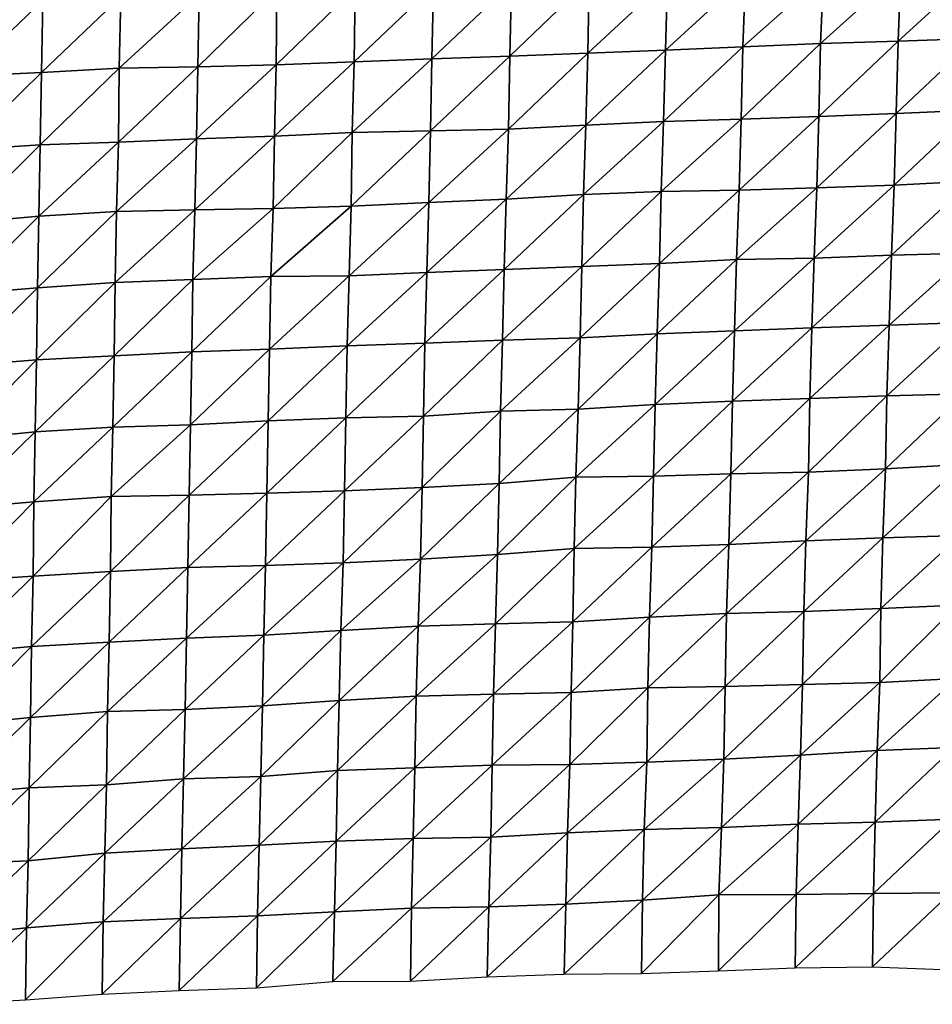
# Model space of a CAD drawing. Units: metres. Extents: x -244 to 248, y -201 to 199.
# Drawn here: x 34 to 58, y -200 to -174 of the extents above; entities that cross this region are included whole.
import ezdxf

# ---------------------------------------------------------------- set-up
doc = ezdxf.new("R2010")
doc.units = ezdxf.units.M

msp = doc.modelspace()

# ---------------------------------------------------------------- linework, layer by layer
at = {"layer": '1'}
for points in [[(53.1112, -172.9324, -1681.3436), (53.0468, -174.7546, -1679.4681), (55.141, -172.8916, -1681.0083)], [(55.141, -172.8916, -1681.0083), (53.0468, -174.7546, -1679.4681), (55.0587, -174.6646, -1678.6449)], [(55.141, -172.8916, -1681.0083), (55.0587, -174.6646, -1678.6449), (57.148, -172.7852, -1680.0109)], [(57.148, -172.7852, -1680.0109), (55.0587, -174.6646, -1678.6449), (57.0781, -174.6041, -1678.12)], [(57.148, -172.7852, -1680.0109), (57.0781, -174.6041, -1678.12), (59.1599, -172.7, -1679.2311)], [(59.1599, -172.7, -1679.2311), (57.0781, -174.6041, -1678.12), (59.0956, -174.542, -1677.5819)], [(45.0053, -173.1827, -1683.6006), (44.9658, -175.0662, -1682.3082), (47.0293, -173.1026, -1682.8545)], [(47.0293, -173.1026, -1682.8545), (44.9658, -175.0662, -1682.3082), (46.9922, -175.0011, -1681.7223)], [(47.0293, -173.1026, -1682.8545), (46.9922, -175.0011, -1681.7223), (49.0479, -173.0106, -1681.9906)], [(49.0479, -173.0106, -1681.9906), (46.9922, -175.0011, -1681.7223), (49.0131, -174.9217, -1680.9956)], [(49.0479, -173.0106, -1681.9906), (49.0131, -174.9217, -1680.9956), (51.0867, -172.9939, -1681.8923)], [(51.0867, -172.9939, -1681.8923), (49.0131, -174.9217, -1680.9956), (51.0324, -174.8434, -1680.2832)], [(51.0867, -172.9939, -1681.8923), (51.0324, -174.8434, -1680.2832), (53.1112, -172.9324, -1681.3436)], [(53.1112, -172.9324, -1681.3436), (51.0324, -174.8434, -1680.2832), (53.0468, -174.7546, -1679.4681)], [(36.8789, -173.4477, -1686.0529), (36.8405, -175.3056, -1684.472), (38.9168, -173.3992, -1685.615)], [(38.9168, -173.3992, -1685.615), (36.8405, -175.3056, -1684.472), (38.8812, -175.2787, -1684.257)], [(38.9168, -173.3992, -1685.615), (38.8812, -175.2787, -1684.257), (40.9342, -173.2683, -1684.3452)], [(40.9342, -173.2683, -1684.3452), (38.8812, -175.2787, -1684.257), (40.9139, -175.2201, -1683.7266)], [(40.9342, -173.2683, -1684.3452), (40.9139, -175.2201, -1683.7266), (42.9708, -173.2277, -1683.9941)], [(42.9708, -173.2277, -1683.9941), (40.9139, -175.2201, -1683.7266), (42.9416, -175.1467, -1683.051)], [(42.9708, -173.2277, -1683.9941), (42.9416, -175.1467, -1683.051), (45.0053, -173.1827, -1683.6006)], [(45.0053, -173.1827, -1683.6006), (42.9416, -175.1467, -1683.051), (44.9658, -175.0662, -1682.3082)], [(32.8273, -173.6913, -1688.4219), (32.7871, -175.5195, -1686.515), (34.8516, -173.5551, -1687.0898)], [(34.8516, -173.5551, -1687.0898), (32.7871, -175.5195, -1686.515), (34.8171, -175.4229, -1685.5951)], [(34.8516, -173.5551, -1687.0898), (34.8171, -175.4229, -1685.5951), (36.8789, -173.4477, -1686.0529)], [(36.8789, -173.4477, -1686.0529), (34.8171, -175.4229, -1685.5951), (36.8405, -175.3056, -1684.472)], [(53.0468, -174.7546, -1679.4681), (53.0015, -176.6357, -1678.2281), (55.0587, -174.6646, -1678.6449)], [(55.0587, -174.6646, -1678.6449), (53.0015, -176.6357, -1678.2281), (55.0188, -176.5676, -1677.632)], [(55.0587, -174.6646, -1678.6449), (55.0188, -176.5676, -1677.632), (57.0781, -174.6041, -1678.12)], [(57.0781, -174.6041, -1678.12), (55.0188, -176.5676, -1677.632), (57.0298, -176.4849, -1676.8948)], [(57.0781, -174.6041, -1678.12), (57.0298, -176.4849, -1676.8948), (59.0956, -174.542, -1677.5819)], [(59.0956, -174.542, -1677.5819), (57.0298, -176.4849, -1676.8948), (59.0384, -176.4007, -1676.1453)], [(46.9922, -175.0011, -1681.7223), (46.9546, -176.8945, -1680.5741), (49.0131, -174.9217, -1680.9956)], [(49.0131, -174.9217, -1680.9956), (46.9546, -176.8945, -1680.5741), (48.9668, -176.7885, -1679.5939)], [(49.0131, -174.9217, -1680.9956), (48.9668, -176.7885, -1679.5939), (51.0324, -174.8434, -1680.2832)], [(51.0324, -174.8434, -1680.2832), (48.9668, -176.7885, -1679.5939), (50.9796, -176.6931, -1678.7224)], [(51.0324, -174.8434, -1680.2832), (50.9796, -176.6931, -1678.7224), (53.0468, -174.7546, -1679.4681)], [(53.0468, -174.7546, -1679.4681), (50.9796, -176.6931, -1678.7224), (53.0015, -176.6357, -1678.2281)], [(38.8812, -175.2787, -1684.257), (38.8439, -177.1464, -1682.8223), (40.9139, -175.2201, -1683.7266)], [(40.9139, -175.2201, -1683.7266), (38.8439, -177.1464, -1682.8223), (40.8712, -177.0727, -1682.1493)], [(40.9139, -175.2201, -1683.7266), (40.8712, -177.0727, -1682.1493), (42.9416, -175.1467, -1683.051)], [(42.9416, -175.1467, -1683.051), (40.8712, -177.0727, -1682.1493), (42.8928, -176.9817, -1681.3087)], [(42.9416, -175.1467, -1683.051), (42.8928, -176.9817, -1681.3087), (44.9658, -175.0662, -1682.3082)], [(44.9658, -175.0662, -1682.3082), (42.8928, -176.9817, -1681.3087), (44.925, -176.9411, -1680.9697)], [(44.9658, -175.0662, -1682.3082), (44.925, -176.9411, -1680.9697), (46.9922, -175.0011, -1681.7223)], [(46.9922, -175.0011, -1681.7223), (44.925, -176.9411, -1680.9697), (46.9546, -176.8945, -1680.5741)], [(32.7871, -175.5195, -1686.515), (32.7624, -177.4271, -1685.4471), (34.8171, -175.4229, -1685.5951)], [(34.8171, -175.4229, -1685.5951), (32.7624, -177.4271, -1685.4471), (34.7854, -177.3012, -1684.2493)], [(34.8171, -175.4229, -1685.5951), (34.7854, -177.3012, -1684.2493), (36.8405, -175.3056, -1684.472)], [(36.8405, -175.3056, -1684.472), (34.7854, -177.3012, -1684.2493), (36.8171, -177.2314, -1683.6089)], [(36.8405, -175.3056, -1684.472), (36.8171, -177.2314, -1683.6089), (38.8812, -175.2787, -1684.257)], [(38.8812, -175.2787, -1684.257), (36.8171, -177.2314, -1683.6089), (38.8439, -177.1464, -1682.8223)], [(55.0188, -176.5676, -1677.632), (54.9633, -178.417, -1676.1289), (57.0298, -176.4849, -1676.8948)], [(57.0298, -176.4849, -1676.8948), (54.9633, -178.417, -1676.1289), (56.9762, -178.3457, -1675.5121)], [(57.0298, -176.4849, -1676.8948), (56.9762, -178.3457, -1675.5121), (59.0384, -176.4007, -1676.1453)], [(59.0384, -176.4007, -1676.1453), (56.9762, -178.3457, -1675.5121), (58.9778, -178.2452, -1674.6127)], [(48.9668, -176.7885, -1679.5939), (48.9049, -178.5945, -1677.6399), (50.9796, -176.6931, -1678.7224)], [(50.9796, -176.6931, -1678.7224), (48.9049, -178.5945, -1677.6399), (50.919, -178.5117, -1676.9017)], [(50.9796, -176.6931, -1678.7224), (50.919, -178.5117, -1676.9017), (53.0015, -176.6357, -1678.2281)], [(53.0015, -176.6357, -1678.2281), (50.919, -178.5117, -1676.9017), (52.9471, -178.4825, -1676.6908)], [(53.0015, -176.6357, -1678.2281), (52.9471, -178.4825, -1676.6908), (55.0188, -176.5676, -1677.632)], [(55.0188, -176.5676, -1677.632), (52.9471, -178.4825, -1676.6908), (54.9633, -178.417, -1676.1289)], [(40.8712, -177.0727, -1682.1493), (40.8363, -178.9548, -1680.907), (42.8928, -176.9817, -1681.3087)], [(42.8928, -176.9817, -1681.3087), (40.8363, -178.9548, -1680.907), (42.8638, -178.8953, -1680.3846)], [(42.8928, -176.9817, -1681.3087), (42.8638, -178.8953, -1680.3846), (44.925, -176.9411, -1680.9697)], [(44.925, -176.9411, -1680.9697), (42.8638, -178.8953, -1680.3846), (44.8811, -178.8003, -1679.5179)], [(44.925, -176.9411, -1680.9697), (44.8811, -178.8003, -1679.5179), (46.9546, -176.8945, -1680.5741)], [(46.9546, -176.8945, -1680.5741), (44.8811, -178.8003, -1679.5179), (46.8982, -178.7126, -1678.7268)], [(46.9546, -176.8945, -1680.5741), (46.8982, -178.7126, -1678.7268), (48.9668, -176.7885, -1679.5939)], [(48.9668, -176.7885, -1679.5939), (46.8982, -178.7126, -1678.7268), (48.9049, -178.5945, -1677.6399)], [(34.7854, -177.3012, -1684.2493), (34.749, -179.1516, -1682.6696), (36.8171, -177.2314, -1683.6089)], [(36.8171, -177.2314, -1683.6089), (34.749, -179.1516, -1682.6696), (36.7686, -179.0324, -1681.5544)], [(36.8171, -177.2314, -1683.6089), (36.7686, -179.0324, -1681.5544), (38.8439, -177.1464, -1682.8223)], [(38.8439, -177.1464, -1682.8223), (36.7686, -179.0324, -1681.5544), (38.8024, -178.9913, -1681.2072)], [(38.8439, -177.1464, -1682.8223), (38.8024, -178.9913, -1681.2072), (40.8712, -177.0727, -1682.1493)], [(40.8712, -177.0727, -1682.1493), (38.8024, -178.9913, -1681.2072), (40.8363, -178.9548, -1680.907)], [(32.7624, -177.4271, -1685.4471), (32.7382, -179.3338, -1684.4044), (34.7854, -177.3012, -1684.2493)], [(34.7854, -177.3012, -1684.2493), (32.7382, -179.3338, -1684.4044), (34.749, -179.1516, -1682.6696)], [(56.9762, -178.3457, -1675.5121), (56.9118, -180.1685, -1673.8019), (58.9778, -178.2452, -1674.6127)], [(58.9778, -178.2452, -1674.6127), (56.9118, -180.1685, -1673.8019), (58.928, -180.1185, -1673.4028)], [(48.9049, -178.5945, -1677.6399), (48.8602, -180.4591, -1676.306), (50.919, -178.5117, -1676.9017)], [(50.919, -178.5117, -1676.9017), (48.8602, -180.4591, -1676.306), (50.8745, -180.3826, -1675.6378)], [(50.919, -178.5117, -1676.9017), (50.8745, -180.3826, -1675.6378), (52.9471, -178.4825, -1676.6908)], [(52.9471, -178.4825, -1676.6908), (50.8745, -180.3826, -1675.6378), (52.8796, -180.2807, -1674.7268)], [(52.9471, -178.4825, -1676.6908), (52.8796, -180.2807, -1674.7268), (54.9633, -178.417, -1676.1289)], [(54.9633, -178.417, -1676.1289), (52.8796, -180.2807, -1674.7268), (54.9021, -180.2434, -1674.4453)], [(54.9633, -178.417, -1676.1289), (54.9021, -180.2434, -1674.4453), (56.9762, -178.3457, -1675.5121)], [(56.9762, -178.3457, -1675.5121), (54.9021, -180.2434, -1674.4453), (56.9118, -180.1685, -1673.8019)], [(42.8638, -178.8953, -1680.3846), (42.8119, -180.709, -1678.5248), (44.8811, -178.8003, -1679.5179)], [(44.8811, -178.8003, -1679.5179), (42.8119, -180.709, -1678.5248), (44.8287, -180.6209, -1677.7356)], [(44.8811, -178.8003, -1679.5179), (44.8287, -180.6209, -1677.7356), (46.8982, -178.7126, -1678.7268)], [(46.8982, -178.7126, -1678.7268), (44.8287, -180.6209, -1677.7356), (46.8454, -180.5401, -1677.0201)], [(46.8982, -178.7126, -1678.7268), (46.8454, -180.5401, -1677.0201), (48.9049, -178.5945, -1677.6399)], [(48.9049, -178.5945, -1677.6399), (46.8454, -180.5401, -1677.0201), (48.8602, -180.4591, -1676.306)], [(34.749, -179.1516, -1682.6696), (34.7167, -181.0188, -1681.2985), (36.7686, -179.0324, -1681.5544)], [(36.7686, -179.0324, -1681.5544), (34.7167, -181.0188, -1681.2985), (36.7303, -180.8781, -1679.9886)], [(36.7686, -179.0324, -1681.5544), (36.7303, -180.8781, -1679.9886), (38.8024, -178.9913, -1681.2072)], [(38.8024, -178.9913, -1681.2072), (36.7303, -180.8781, -1679.9886), (38.7539, -180.7992, -1679.2797)], [(38.8024, -178.9913, -1681.2072), (38.7539, -180.7992, -1679.2797), (40.8363, -178.9548, -1680.907)], [(40.8363, -178.9548, -1680.907), (38.7539, -180.7992, -1679.2797), (40.7764, -180.7228, -1678.5973)], [(40.8363, -178.9548, -1680.907), (40.7764, -180.7228, -1678.5973), (42.8638, -178.8953, -1680.3846)], [(42.8638, -178.8953, -1680.3846), (40.7764, -180.7228, -1678.5973), (42.8119, -180.709, -1678.5248)], [(32.7382, -179.3338, -1684.4044), (32.7041, -181.1826, -1682.8347), (34.749, -179.1516, -1682.6696)], [(34.749, -179.1516, -1682.6696), (32.7041, -181.1826, -1682.8347), (34.7167, -181.0188, -1681.2985)], [(50.8745, -180.3826, -1675.6378), (50.8186, -182.2087, -1673.9836), (52.8796, -180.2807, -1674.7268)], [(52.8796, -180.2807, -1674.7268), (50.8186, -182.2087, -1673.9836), (52.83, -182.1351, -1673.3553)], [(52.8796, -180.2807, -1674.7268), (52.83, -182.1351, -1673.3553), (54.9021, -180.2434, -1674.4453)], [(54.9021, -180.2434, -1674.4453), (52.83, -182.1351, -1673.3553), (54.8384, -182.0572, -1672.6886)], [(54.9021, -180.2434, -1674.4453), (54.8384, -182.0572, -1672.6886), (56.9118, -180.1685, -1673.8019)], [(56.9118, -180.1685, -1673.8019), (54.8384, -182.0572, -1672.6886), (56.8478, -181.988, -1672.1082)], [(56.9118, -180.1685, -1673.8019), (56.8478, -181.988, -1672.1082), (58.928, -180.1185, -1673.4028)], [(58.928, -180.1185, -1673.4028), (56.8478, -181.988, -1672.1082), (58.8538, -181.9129, -1671.4747)], [(44.8287, -180.6209, -1677.7356), (44.7807, -182.4548, -1676.129), (46.8454, -180.5401, -1677.0201)], [(46.8454, -180.5401, -1677.0201), (44.7807, -182.4548, -1676.129), (46.7961, -182.3766, -1675.4479)], [(46.8454, -180.5401, -1677.0201), (46.7961, -182.3766, -1675.4479), (48.8602, -180.4591, -1676.306)], [(48.8602, -180.4591, -1676.306), (46.7961, -182.3766, -1675.4479), (48.815, -182.3177, -1674.9542)], [(48.8602, -180.4591, -1676.306), (48.815, -182.3177, -1674.9542), (50.8745, -180.3826, -1675.6378)], [(50.8745, -180.3826, -1675.6378), (48.815, -182.3177, -1674.9542), (50.8186, -182.2087, -1673.9836)], [(36.7303, -180.8781, -1679.9886), (36.7045, -182.7824, -1679.0275), (38.7539, -180.7992, -1679.2797)], [(38.7539, -180.7992, -1679.2797), (36.7045, -182.7824, -1679.0275), (38.7216, -182.6779, -1678.0829)], [(38.7539, -180.7992, -1679.2797), (38.7216, -182.6779, -1678.0829), (40.7764, -180.7228, -1678.5973)], [(40.7764, -180.7228, -1678.5973), (38.7216, -182.6779, -1678.0829), (40.7448, -182.612, -1677.5098)], [(40.7764, -180.7228, -1678.5973), (40.7448, -182.612, -1677.5098), (42.8119, -180.709, -1678.5248)], [(42.8119, -180.709, -1678.5248), (40.7448, -182.612, -1677.5098), (42.7621, -182.5268, -1676.7545)], [(42.8119, -180.709, -1678.5248), (42.7621, -182.5268, -1676.7545), (44.8287, -180.6209, -1677.7356)], [(44.8287, -180.6209, -1677.7356), (42.7621, -182.5268, -1676.7545), (44.7807, -182.4548, -1676.129)], [(32.7041, -181.1826, -1682.8347), (32.6738, -183.0486, -1681.4751), (34.7167, -181.0188, -1681.2985)], [(34.7167, -181.0188, -1681.2985), (32.6738, -183.0486, -1681.4751), (34.6844, -182.8828, -1679.9365)], [(34.7167, -181.0188, -1681.2985), (34.6844, -182.8828, -1679.9365), (36.7303, -180.8781, -1679.9886)], [(36.7303, -180.8781, -1679.9886), (34.6844, -182.8828, -1679.9365), (36.7045, -182.7824, -1679.0275)], [(50.8186, -182.2087, -1673.9836), (50.7673, -184.0474, -1672.4946), (52.83, -182.1351, -1673.3553)], [(52.83, -182.1351, -1673.3553), (50.7673, -184.0474, -1672.4946), (52.773, -183.9603, -1671.746)], [(52.83, -182.1351, -1673.3553), (52.773, -183.9603, -1671.746), (54.8384, -182.0572, -1672.6886)], [(54.8384, -182.0572, -1672.6886), (52.773, -183.9603, -1671.746), (54.7815, -183.889, -1671.151)], [(54.8384, -182.0572, -1672.6886), (54.7815, -183.889, -1671.151), (56.8478, -181.988, -1672.1082)], [(56.8478, -181.988, -1672.1082), (54.7815, -183.889, -1671.151), (56.7908, -183.8255, -1670.6315)], [(56.8478, -181.988, -1672.1082), (56.7908, -183.8255, -1670.6315), (58.8538, -181.9129, -1671.4747)], [(58.8538, -181.9129, -1671.4747), (56.7908, -183.8255, -1670.6315), (58.8012, -183.7697, -1670.1891)], [(44.7807, -182.4548, -1676.129), (44.7482, -184.3481, -1675.1315), (46.7961, -182.3766, -1675.4479)], [(46.7961, -182.3766, -1675.4479), (44.7482, -184.3481, -1675.1315), (46.7491, -184.2177, -1673.964)], [(46.7961, -182.3766, -1675.4479), (46.7491, -184.2177, -1673.964), (48.815, -182.3177, -1674.9542)], [(48.815, -182.3177, -1674.9542), (46.7491, -184.2177, -1673.964), (48.7677, -184.1647, -1673.5321)], [(48.815, -182.3177, -1674.9542), (48.7677, -184.1647, -1673.5321), (50.8186, -182.2087, -1673.9836)], [(50.8186, -182.2087, -1673.9836), (48.7677, -184.1647, -1673.5321), (50.7673, -184.0474, -1672.4946)], [(38.7216, -182.6779, -1678.0829), (38.6944, -184.578, -1677.1248), (40.7448, -182.612, -1677.5098)], [(40.7448, -182.612, -1677.5098), (38.6944, -184.578, -1677.1248), (40.7077, -184.4727, -1676.1857)], [(40.7448, -182.612, -1677.5098), (40.7077, -184.4727, -1676.1857), (42.7621, -182.5268, -1676.7545)], [(42.7621, -182.5268, -1676.7545), (40.7077, -184.4727, -1676.1857), (42.725, -184.3947, -1675.5085)], [(42.7621, -182.5268, -1676.7545), (42.725, -184.3947, -1675.5085), (44.7807, -182.4548, -1676.129)], [(44.7807, -182.4548, -1676.129), (42.725, -184.3947, -1675.5085), (44.7482, -184.3481, -1675.1315)], [(32.6738, -183.0486, -1681.4751), (32.652, -184.9587, -1680.5729), (34.6844, -182.8828, -1679.9365)], [(34.6844, -182.8828, -1679.9365), (32.652, -184.9587, -1680.5729), (34.6557, -184.7615, -1678.7543)], [(34.6844, -182.8828, -1679.9365), (34.6557, -184.7615, -1678.7543), (36.7045, -182.7824, -1679.0275)], [(36.7045, -182.7824, -1679.0275), (34.6557, -184.7615, -1678.7543), (36.6694, -184.6362, -1677.6198)], [(36.7045, -182.7824, -1679.0275), (36.6694, -184.6362, -1677.6198), (38.7216, -182.6779, -1678.0829)], [(38.7216, -182.6779, -1678.0829), (36.6694, -184.6362, -1677.6198), (38.6944, -184.578, -1677.1248)], [(52.773, -183.9603, -1671.746), (52.7341, -185.8446, -1670.7362), (54.7815, -183.889, -1671.151)], [(54.7815, -183.889, -1671.151), (52.7341, -185.8446, -1670.7362), (54.7502, -185.8035, -1670.4307)], [(54.7815, -183.889, -1671.151), (54.7502, -185.8035, -1670.4307), (56.7908, -183.8255, -1670.6315)], [(56.7908, -183.8255, -1670.6315), (54.7502, -185.8035, -1670.4307), (56.7529, -185.7216, -1669.7466)], [(56.7908, -183.8255, -1670.6315), (56.7529, -185.7216, -1669.7466), (58.8012, -183.7697, -1670.1891)], [(58.8012, -183.7697, -1670.1891), (56.7529, -185.7216, -1669.7466), (58.7428, -185.6047, -1668.738)], [(46.7491, -184.2177, -1673.964), (46.7135, -186.0999, -1672.907), (48.7677, -184.1647, -1673.5321)], [(48.7677, -184.1647, -1673.5321), (46.7135, -186.0999, -1672.907), (48.702, -185.9379, -1671.46)], [(48.7677, -184.1647, -1673.5321), (48.702, -185.9379, -1671.46), (50.7673, -184.0474, -1672.4946)], [(50.7673, -184.0474, -1672.4946), (48.702, -185.9379, -1671.46), (50.7225, -185.9059, -1671.2338)], [(50.7673, -184.0474, -1672.4946), (50.7225, -185.9059, -1671.2338), (52.773, -183.9603, -1671.746)], [(52.773, -183.9603, -1671.746), (50.7225, -185.9059, -1671.2338), (52.7341, -185.8446, -1670.7362)], [(40.7077, -184.4727, -1676.1857), (40.6752, -186.3509, -1675.0645), (42.725, -184.3947, -1675.5085)], [(42.725, -184.3947, -1675.5085), (40.6752, -186.3509, -1675.0645), (42.6959, -186.2941, -1674.5939)], [(42.725, -184.3947, -1675.5085), (42.6959, -186.2941, -1674.5939), (44.7482, -184.3481, -1675.1315)], [(44.7482, -184.3481, -1675.1315), (42.6959, -186.2941, -1674.5939), (44.7073, -186.2036, -1673.8107)], [(44.7482, -184.3481, -1675.1315), (44.7073, -186.2036, -1673.8107), (46.7491, -184.2177, -1673.964)], [(46.7491, -184.2177, -1673.964), (44.7073, -186.2036, -1673.8107), (46.7135, -186.0999, -1672.907)], [(34.6557, -184.7615, -1678.7543), (34.6154, -186.5748, -1676.995), (36.6694, -184.6362, -1677.6198)], [(36.6694, -184.6362, -1677.6198), (34.6154, -186.5748, -1676.995), (36.6251, -186.4398, -1675.7825)], [(36.6694, -184.6362, -1677.6198), (36.6251, -186.4398, -1675.7825), (38.6944, -184.578, -1677.1248)], [(38.6944, -184.578, -1677.1248), (36.6251, -186.4398, -1675.7825), (38.652, -186.4019, -1675.4835)], [(38.6944, -184.578, -1677.1248), (38.652, -186.4019, -1675.4835), (40.7077, -184.4727, -1676.1857)], [(40.7077, -184.4727, -1676.1857), (38.652, -186.4019, -1675.4835), (40.6752, -186.3509, -1675.0645)], [(32.652, -184.9587, -1680.5729), (32.6097, -186.7492, -1678.5796), (34.6557, -184.7615, -1678.7543)], [(34.6557, -184.7615, -1678.7543), (32.6097, -186.7492, -1678.5796), (34.6154, -186.5748, -1676.995)], [(56.7529, -185.7216, -1669.7466), (56.6842, -187.513, -1667.9204), (58.7428, -185.6047, -1668.738)], [(58.7428, -185.6047, -1668.738), (56.6842, -187.513, -1667.9204), (58.6902, -187.4541, -1667.4607)], [(46.7135, -186.0999, -1672.907), (46.6695, -187.9458, -1671.5457), (48.702, -185.9379, -1671.46)], [(48.702, -185.9379, -1671.46), (46.6695, -187.9458, -1671.5457), (48.6577, -187.7879, -1670.1528)], [(48.702, -185.9379, -1671.46), (48.6577, -187.7879, -1670.1528), (50.7225, -185.9059, -1671.2338)], [(50.7225, -185.9059, -1671.2338), (48.6577, -187.7879, -1670.1528), (50.6764, -187.7555, -1669.9274)], [(50.7225, -185.9059, -1671.2338), (50.6764, -187.7555, -1669.9274), (52.7341, -185.8446, -1670.7362)], [(52.7341, -185.8446, -1670.7362), (50.6764, -187.7555, -1669.9274), (52.6832, -187.6836, -1669.3383)], [(52.7341, -185.8446, -1670.7362), (52.6832, -187.6836, -1669.3383), (54.7502, -185.8035, -1670.4307)], [(54.7502, -185.8035, -1670.4307), (52.6832, -187.6836, -1669.3383), (54.6809, -187.5855, -1668.5084)], [(54.7502, -185.8035, -1670.4307), (54.6809, -187.5855, -1668.5084), (56.7529, -185.7216, -1669.7466)], [(56.7529, -185.7216, -1669.7466), (54.6809, -187.5855, -1668.5084), (56.6842, -187.513, -1667.9204)], [(42.6959, -186.2941, -1674.5939), (42.6594, -188.1579, -1673.3792), (44.7073, -186.2036, -1673.8107)], [(44.7073, -186.2036, -1673.8107), (42.6594, -188.1579, -1673.3792), (44.6693, -188.0677, -1672.6078)], [(44.7073, -186.2036, -1673.8107), (44.6693, -188.0677, -1672.6078), (46.7135, -186.0999, -1672.907)], [(46.7135, -186.0999, -1672.907), (44.6693, -188.0677, -1672.6078), (46.6695, -187.9458, -1671.5457)], [(34.6154, -186.5748, -1676.995), (34.5982, -188.5087, -1676.4011), (36.6251, -186.4398, -1675.7825)], [(36.6251, -186.4398, -1675.7825), (34.5982, -188.5087, -1676.4011), (36.6097, -188.387, -1675.326)], [(36.6251, -186.4398, -1675.7825), (36.6097, -188.387, -1675.326), (38.652, -186.4019, -1675.4835)], [(38.652, -186.4019, -1675.4835), (36.6097, -188.387, -1675.326), (38.6215, -188.2795, -1674.3855)], [(38.652, -186.4019, -1675.4835), (38.6215, -188.2795, -1674.3855), (40.6752, -186.3509, -1675.0645)], [(40.6752, -186.3509, -1675.0645), (38.6215, -188.2795, -1674.3855), (40.6438, -188.2313, -1673.9973)], [(40.6752, -186.3509, -1675.0645), (40.6438, -188.2313, -1673.9973), (42.6959, -186.2941, -1674.5939)], [(42.6959, -186.2941, -1674.5939), (40.6438, -188.2313, -1673.9973), (42.6594, -188.1579, -1673.3792)], [(32.6097, -186.7492, -1678.5796), (32.5846, -188.6338, -1677.5111), (34.6154, -186.5748, -1676.995)], [(34.6154, -186.5748, -1676.995), (32.5846, -188.6338, -1677.5111), (34.5982, -188.5087, -1676.4011)], [(56.6842, -187.513, -1667.9204), (56.6305, -189.3496, -1666.5564), (58.6902, -187.4541, -1667.4607)], [(58.6902, -187.4541, -1667.4607), (56.6305, -189.3496, -1666.5564), (58.6254, -189.2607, -1665.8278)], [(48.6577, -187.7879, -1670.1528), (48.6279, -189.6908, -1669.3695), (50.6764, -187.7555, -1669.9274)], [(50.6764, -187.7555, -1669.9274), (48.6279, -189.6908, -1669.3695), (50.6219, -189.5705, -1668.3412)], [(50.6764, -187.7555, -1669.9274), (50.6219, -189.5705, -1668.3412), (52.6832, -187.6836, -1669.3383)], [(52.6832, -187.6836, -1669.3383), (50.6219, -189.5705, -1668.3412), (52.6207, -189.4766, -1667.5575)], [(52.6832, -187.6836, -1669.3383), (52.6207, -189.4766, -1667.5575), (54.6809, -187.5855, -1668.5084)], [(54.6809, -187.5855, -1668.5084), (52.6207, -189.4766, -1667.5575), (54.6288, -189.4221, -1667.1377)], [(54.6809, -187.5855, -1668.5084), (54.6288, -189.4221, -1667.1377), (56.6842, -187.513, -1667.9204)], [(56.6842, -187.513, -1667.9204), (54.6288, -189.4221, -1667.1377), (56.6305, -189.3496, -1666.5564)], [(44.6693, -188.0677, -1672.6078), (44.6038, -189.8109, -1670.3314), (46.6695, -187.9458, -1671.5457)], [(46.6695, -187.9458, -1671.5457), (44.6038, -189.8109, -1670.3314), (46.6158, -189.7482, -1669.825)], [(46.6695, -187.9458, -1671.5457), (46.6158, -189.7482, -1669.825), (48.6577, -187.7879, -1670.1528)], [(48.6577, -187.7879, -1670.1528), (46.6158, -189.7482, -1669.825), (48.6279, -189.6908, -1669.3695)], [(38.6215, -188.2795, -1674.3855), (38.584, -190.119, -1672.9712), (40.6438, -188.2313, -1673.9973)], [(40.6438, -188.2313, -1673.9973), (38.584, -190.119, -1672.9712), (40.5977, -190.0397, -1672.303)], [(40.6438, -188.2313, -1673.9973), (40.5977, -190.0397, -1672.303), (42.6594, -188.1579, -1673.3792)], [(42.6594, -188.1579, -1673.3792), (40.5977, -190.0397, -1672.303), (42.5998, -189.9158, -1671.2288)], [(42.6594, -188.1579, -1673.3792), (42.5998, -189.9158, -1671.2288), (44.6693, -188.0677, -1672.6078)], [(44.6693, -188.0677, -1672.6078), (42.5998, -189.9158, -1671.2288), (44.6038, -189.8109, -1670.3314)], [(32.5846, -188.6338, -1677.5111), (32.5594, -190.5151, -1676.4452), (34.5982, -188.5087, -1676.4011)], [(34.5982, -188.5087, -1676.4011), (32.5594, -190.5151, -1676.4452), (34.5618, -190.3353, -1674.8457)], [(34.5982, -188.5087, -1676.4011), (34.5618, -190.3353, -1674.8457), (36.6097, -188.387, -1675.326)], [(36.6097, -188.387, -1675.326), (34.5618, -190.3353, -1674.8457), (36.5732, -190.223, -1673.8687)], [(36.6097, -188.387, -1675.326), (36.5732, -190.223, -1673.8687), (38.6215, -188.2795, -1674.3855)], [(38.6215, -188.2795, -1674.3855), (36.5732, -190.223, -1673.8687), (38.584, -190.119, -1672.9712)], [(56.6305, -189.3496, -1666.5564), (56.602, -191.2676, -1665.9709), (58.6254, -189.2607, -1665.8278)], [(58.6254, -189.2607, -1665.8278), (56.602, -191.2676, -1665.9709), (58.593, -191.1683, -1665.1567)], [(50.6219, -189.5705, -1668.3412), (50.5737, -191.4046, -1666.9717), (52.6207, -189.4766, -1667.5575)], [(52.6207, -189.4766, -1667.5575), (50.5737, -191.4046, -1666.9717), (52.5883, -191.3745, -1666.776)], [(52.6207, -189.4766, -1667.5575), (52.5883, -191.3745, -1666.776), (54.6288, -189.4221, -1667.1377)], [(54.6288, -189.4221, -1667.1377), (52.5883, -191.3745, -1666.776), (54.597, -191.3256, -1666.4131)], [(54.6288, -189.4221, -1667.1377), (54.597, -191.3256, -1666.4131), (56.6305, -189.3496, -1666.5564)], [(56.6305, -189.3496, -1666.5564), (54.597, -191.3256, -1666.4131), (56.602, -191.2676, -1665.9709)], [(44.6038, -189.8109, -1670.3314), (44.5556, -191.6232, -1668.7406), (46.6158, -189.7482, -1669.825)], [(46.6158, -189.7482, -1669.825), (44.5556, -191.6232, -1668.7406), (46.5686, -191.5725, -1668.3494)], [(46.6158, -189.7482, -1669.825), (46.5686, -191.5725, -1668.3494), (48.6279, -189.6908, -1669.3695)], [(48.6279, -189.6908, -1669.3695), (46.5686, -191.5725, -1668.3494), (48.5819, -191.5277, -1668.0144)], [(48.6279, -189.6908, -1669.3695), (48.5819, -191.5277, -1668.0144), (50.6219, -189.5705, -1668.3412)], [(50.6219, -189.5705, -1668.3412), (48.5819, -191.5277, -1668.0144), (50.5737, -191.4046, -1666.9717)], [(38.584, -190.119, -1672.9712), (38.5495, -191.9698, -1671.6993), (40.5977, -190.0397, -1672.303)], [(40.5977, -190.0397, -1672.303), (38.5495, -191.9698, -1671.6993), (40.5594, -191.8798, -1670.9417)], [(40.5977, -190.0397, -1672.303), (40.5594, -191.8798, -1670.9417), (42.5998, -189.9158, -1671.2288)], [(42.5998, -189.9158, -1671.2288), (40.5594, -191.8798, -1670.9417), (42.5553, -191.7353, -1669.6924)], [(42.5998, -189.9158, -1671.2288), (42.5553, -191.7353, -1669.6924), (44.6038, -189.8109, -1670.3314)], [(44.6038, -189.8109, -1670.3314), (42.5553, -191.7353, -1669.6924), (44.5556, -191.6232, -1668.7406)], [(34.5618, -190.3353, -1674.8457), (34.5289, -192.1773, -1673.4736), (36.5732, -190.223, -1673.8687)], [(36.5732, -190.223, -1673.8687), (34.5289, -192.1773, -1673.4736), (36.5313, -192.0261, -1672.1539)], [(36.5732, -190.223, -1673.8687), (36.5313, -192.0261, -1672.1539), (38.584, -190.119, -1672.9712)], [(38.584, -190.119, -1672.9712), (36.5313, -192.0261, -1672.1539), (38.5495, -191.9698, -1671.6993)], [(32.5594, -190.5151, -1676.4452), (32.5313, -192.3752, -1675.2197), (34.5618, -190.3353, -1674.8457)], [(34.5618, -190.3353, -1674.8457), (32.5313, -192.3752, -1675.2197), (34.5289, -192.1773, -1673.4736)], [(52.5883, -191.3745, -1666.776), (52.5534, -193.2606, -1665.916), (54.597, -191.3256, -1666.4131)], [(54.597, -191.3256, -1666.4131), (52.5534, -193.2606, -1665.916), (54.5461, -193.1593, -1665.0873)], [(54.597, -191.3256, -1666.4131), (54.5461, -193.1593, -1665.0873), (56.602, -191.2676, -1665.9709)], [(56.602, -191.2676, -1665.9709), (54.5461, -193.1593, -1665.0873), (56.5314, -193.0398, -1664.098)], [(56.602, -191.2676, -1665.9709), (56.5314, -193.0398, -1664.098), (58.593, -191.1683, -1665.1567)], [(58.593, -191.1683, -1665.1567), (56.5314, -193.0398, -1664.098), (58.5246, -192.955, -1663.4231)], [(44.5556, -191.6232, -1668.7406), (44.52, -193.4851, -1667.6388), (46.5686, -191.5725, -1668.3494)], [(46.5686, -191.5725, -1668.3494), (44.52, -193.4851, -1667.6388), (46.5268, -193.4155, -1667.0814)], [(46.5686, -191.5725, -1668.3494), (46.5268, -193.4155, -1667.0814), (48.5819, -191.5277, -1668.0144)], [(48.5819, -191.5277, -1668.0144), (46.5268, -193.4155, -1667.0814), (48.5461, -193.4009, -1667.0229)], [(48.5819, -191.5277, -1668.0144), (48.5461, -193.4009, -1667.0229), (50.5737, -191.4046, -1666.9717)], [(50.5737, -191.4046, -1666.9717), (48.5461, -193.4009, -1667.0229), (50.552, -193.3365, -1666.5197)], [(50.5737, -191.4046, -1666.9717), (50.552, -193.3365, -1666.5197), (52.5883, -191.3745, -1666.776)], [(52.5883, -191.3745, -1666.776), (50.552, -193.3365, -1666.5197), (52.5534, -193.2606, -1665.916)], [(40.5594, -191.8798, -1670.9417), (40.5196, -193.7092, -1669.5233), (42.5553, -191.7353, -1669.6924)], [(42.5553, -191.7353, -1669.6924), (40.5196, -193.7092, -1669.5233), (42.5115, -193.5544, -1668.1953)], [(42.5553, -191.7353, -1669.6924), (42.5115, -193.5544, -1668.1953), (44.5556, -191.6232, -1668.7406)], [(44.5556, -191.6232, -1668.7406), (42.5115, -193.5544, -1668.1953), (44.52, -193.4851, -1667.6388)], [(34.5289, -192.1773, -1673.4736), (34.4952, -194.0108, -1672.0631), (36.5313, -192.0261, -1672.1539)], [(36.5313, -192.0261, -1672.1539), (34.4952, -194.0108, -1672.0631), (36.5086, -193.9273, -1671.3663)], [(36.5313, -192.0261, -1672.1539), (36.5086, -193.9273, -1671.3663), (38.5495, -191.9698, -1671.6993)], [(38.5495, -191.9698, -1671.6993), (36.5086, -193.9273, -1671.3663), (38.5063, -193.7734, -1670.0404)], [(38.5495, -191.9698, -1671.6993), (38.5063, -193.7734, -1670.0404), (40.5594, -191.8798, -1670.9417)], [(40.5594, -191.8798, -1670.9417), (38.5063, -193.7734, -1670.0404), (40.5196, -193.7092, -1669.5233)], [(32.5313, -192.3752, -1675.2197), (32.4951, -194.1841, -1673.5693), (34.5289, -192.1773, -1673.4736)], [(34.5289, -192.1773, -1673.4736), (32.4951, -194.1841, -1673.5693), (34.4952, -194.0108, -1672.0631)], [(54.5461, -193.1593, -1665.0873), (54.4841, -194.9493, -1663.4094), (56.5314, -193.0398, -1664.098)], [(56.5314, -193.0398, -1664.098), (54.4841, -194.9493, -1663.4094), (56.4876, -194.8997, -1663.0529)], [(56.5314, -193.0398, -1664.098), (56.4876, -194.8997, -1663.0529), (58.5246, -192.955, -1663.4231)], [(58.5246, -192.955, -1663.4231), (56.4876, -194.8997, -1663.0529), (58.4826, -194.8249, -1662.4757)], [(48.5461, -193.4009, -1667.0229), (48.4863, -195.175, -1665.1804), (50.552, -193.3365, -1666.5197)], [(50.552, -193.3365, -1666.5197), (48.4863, -195.175, -1665.1804), (50.4835, -195.0858, -1664.4631)], [(50.552, -193.3365, -1666.5197), (50.4835, -195.0858, -1664.4631), (52.5534, -193.2606, -1665.916)], [(52.5534, -193.2606, -1665.916), (50.4835, -195.0858, -1664.4631), (52.4893, -195.0354, -1664.0933)], [(52.5534, -193.2606, -1665.916), (52.4893, -195.0354, -1664.0933), (54.5461, -193.1593, -1665.0873)], [(54.5461, -193.1593, -1665.0873), (52.4893, -195.0354, -1664.0933), (54.4841, -194.9493, -1663.4094)], [(40.5196, -193.7092, -1669.5233), (40.4722, -195.4984, -1667.7858), (42.5115, -193.5544, -1668.1953)], [(42.5115, -193.5544, -1668.1953), (40.4722, -195.4984, -1667.7858), (42.4732, -195.3943, -1666.9237)], [(42.5115, -193.5544, -1668.1953), (42.4732, -195.3943, -1666.9237), (44.52, -193.4851, -1667.6388)], [(44.52, -193.4851, -1667.6388), (42.4732, -195.3943, -1666.9237), (44.4803, -195.3265, -1666.3868)], [(44.52, -193.4851, -1667.6388), (44.4803, -195.3265, -1666.3868), (46.5268, -193.4155, -1667.0814)], [(46.5268, -193.4155, -1667.0814), (44.4803, -195.3265, -1666.3868), (46.4923, -195.2854, -1666.0902)], [(46.5268, -193.4155, -1667.0814), (46.4923, -195.2854, -1666.0902), (48.5461, -193.4009, -1667.0229)], [(48.5461, -193.4009, -1667.0229), (46.4923, -195.2854, -1666.0902), (48.4863, -195.175, -1665.1804)], [(36.5086, -193.9273, -1671.3663), (36.4634, -195.7046, -1669.5034), (38.5063, -193.7734, -1670.0404)], [(38.5063, -193.7734, -1670.0404), (36.4634, -195.7046, -1669.5034), (38.4675, -195.5943, -1668.5791)], [(38.5063, -193.7734, -1670.0404), (38.4675, -195.5943, -1668.5791), (40.5196, -193.7092, -1669.5233)], [(40.5196, -193.7092, -1669.5233), (38.4675, -195.5943, -1668.5791), (40.4722, -195.4984, -1667.7858)], [(32.4951, -194.1841, -1673.5693), (32.4594, -195.9911, -1671.9463), (34.4952, -194.0108, -1672.0631)], [(34.4952, -194.0108, -1672.0631), (32.4594, -195.9911, -1671.9463), (34.4721, -195.9003, -1671.1897)], [(34.4952, -194.0108, -1672.0631), (34.4721, -195.9003, -1671.1897), (36.5086, -193.9273, -1671.3663)], [(36.5086, -193.9273, -1671.3663), (34.4721, -195.9003, -1671.1897), (36.4634, -195.7046, -1669.5034)], [(54.4841, -194.9493, -1663.4094), (54.4329, -196.7744, -1662.0846), (56.4876, -194.8997, -1663.0529)], [(56.4876, -194.8997, -1663.0529), (54.4329, -196.7744, -1662.0846), (56.4416, -196.7486, -1661.9431)], [(56.4876, -194.8997, -1663.0529), (56.4416, -196.7486, -1661.9431), (58.4826, -194.8249, -1662.4757)], [(58.4826, -194.8249, -1662.4757), (56.4416, -196.7486, -1661.9431), (58.4539, -196.737, -1661.929)], [(46.4923, -195.2854, -1666.0902), (46.4451, -197.0984, -1664.6277), (48.4863, -195.175, -1665.1804)], [(48.4863, -195.175, -1665.1804), (46.4451, -197.0984, -1664.6277), (48.4475, -197.0291, -1664.0906)], [(48.4863, -195.175, -1665.1804), (48.4475, -197.0291, -1664.0906), (50.4835, -195.0858, -1664.4631)], [(50.4835, -195.0858, -1664.4631), (48.4475, -197.0291, -1664.0906), (50.4386, -196.9215, -1663.219)], [(50.4835, -195.0858, -1664.4631), (50.4386, -196.9215, -1663.219), (52.4893, -195.0354, -1664.0933)], [(52.4893, -195.0354, -1664.0933), (50.4386, -196.9215, -1663.219), (52.4205, -196.7877, -1662.1199)], [(52.4893, -195.0354, -1664.0933), (52.4205, -196.7877, -1662.1199), (54.4841, -194.9493, -1663.4094)], [(54.4841, -194.9493, -1663.4094), (52.4205, -196.7877, -1662.1199), (54.4329, -196.7744, -1662.0846)], [(40.4722, -195.4984, -1667.7858), (40.4346, -197.3301, -1666.4689), (42.4732, -195.3943, -1666.9237)], [(42.4732, -195.3943, -1666.9237), (40.4346, -197.3301, -1666.4689), (42.4345, -197.229, -1665.6417)], [(42.4732, -195.3943, -1666.9237), (42.4345, -197.229, -1665.6417), (44.4803, -195.3265, -1666.3868)], [(44.4803, -195.3265, -1666.3868), (42.4345, -197.229, -1665.6417), (44.4339, -197.1344, -1664.8759)], [(44.4803, -195.3265, -1666.3868), (44.4339, -197.1344, -1664.8759), (46.4923, -195.2854, -1666.0902)], [(46.4923, -195.2854, -1666.0902), (44.4339, -197.1344, -1664.8759), (46.4451, -197.0984, -1664.6277)], [(36.4634, -195.7046, -1669.5034), (36.4208, -197.4909, -1667.7675), (38.4675, -195.5943, -1668.5791)], [(38.4675, -195.5943, -1668.5791), (36.4208, -197.4909, -1667.7675), (38.4268, -197.402, -1667.0415)], [(38.4675, -195.5943, -1668.5791), (38.4268, -197.402, -1667.0415), (40.4722, -195.4984, -1667.7858)], [(40.4722, -195.4984, -1667.7858), (38.4268, -197.402, -1667.0415), (40.4346, -197.3301, -1666.4689)], [(32.4594, -195.9911, -1671.9463), (32.4335, -197.8536, -1670.8557), (34.4721, -195.9003, -1671.1897)], [(34.4721, -195.9003, -1671.1897), (32.4335, -197.8536, -1670.8557), (34.4245, -197.6465, -1669.0829)], [(34.4721, -195.9003, -1671.1897), (34.4245, -197.6465, -1669.0829), (36.4634, -195.7046, -1669.5034)], [(36.4634, -195.7046, -1669.5034), (34.4245, -197.6465, -1669.0829), (36.4208, -197.4909, -1667.7675)], [(48.4475, -197.0291, -1664.0906), (48.401, -198.8488, -1662.7323), (50.4386, -196.9215, -1663.219)], [(50.4386, -196.9215, -1663.219), (48.401, -198.8488, -1662.7323), (50.4138, -198.8333, -1662.6733)], [(50.4386, -196.9215, -1663.219), (50.4138, -198.8333, -1662.6733), (52.4205, -196.7877, -1662.1199)], [(52.4205, -196.7877, -1662.1199), (50.4138, -198.8333, -1662.6733), (52.4106, -198.7585, -1662.1003)], [(52.4205, -196.7877, -1662.1199), (52.4106, -198.7585, -1662.1003), (54.4329, -196.7744, -1662.0846)], [(54.4329, -196.7744, -1662.0846), (52.4106, -198.7585, -1662.1003), (54.4069, -198.6872, -1661.5616)], [(54.4329, -196.7744, -1662.0846), (54.4069, -198.6872, -1661.5616), (56.4416, -196.7486, -1661.9431)], [(56.4416, -196.7486, -1661.9431), (54.4069, -198.6872, -1661.5616), (56.4126, -198.6542, -1661.3599)], [(56.4416, -196.7486, -1661.9431), (56.4126, -198.6542, -1661.3599), (58.4539, -196.737, -1661.929)], [(58.4539, -196.737, -1661.929), (56.4126, -198.6542, -1661.3599), (58.4522, -198.7387, -1662.1848)], [(42.4345, -197.229, -1665.6417), (42.3915, -199.0394, -1664.1849), (44.4339, -197.1344, -1664.8759)], [(44.4339, -197.1344, -1664.8759), (42.3915, -199.0394, -1664.1849), (44.4087, -199.033, -1664.1951)], [(44.4339, -197.1344, -1664.8759), (44.4087, -199.033, -1664.1951), (46.4451, -197.0984, -1664.6277)], [(46.4451, -197.0984, -1664.6277), (44.4087, -199.033, -1664.1951), (46.4013, -198.9214, -1663.2926)], [(46.4451, -197.0984, -1664.6277), (46.4013, -198.9214, -1663.2926), (48.4475, -197.0291, -1664.0906)], [(48.4475, -197.0291, -1664.0906), (46.4013, -198.9214, -1663.2926), (48.401, -198.8488, -1662.7323)], [(36.4208, -197.4909, -1667.7675), (36.3955, -199.3678, -1666.8662), (38.4268, -197.402, -1667.0415)], [(38.4268, -197.402, -1667.0415), (36.3955, -199.3678, -1666.8662), (38.3989, -199.2714, -1666.0826)], [(38.4268, -197.402, -1667.0415), (38.3989, -199.2714, -1666.0826), (40.4346, -197.3301, -1666.4689)], [(40.4346, -197.3301, -1666.4689), (38.3989, -199.2714, -1666.0826), (40.4069, -199.2071, -1665.5828)], [(40.4346, -197.3301, -1666.4689), (40.4069, -199.2071, -1665.5828), (42.4345, -197.229, -1665.6417)], [(42.4345, -197.229, -1665.6417), (40.4069, -199.2071, -1665.5828), (42.3915, -199.0394, -1664.1849)], [(32.4335, -197.8536, -1670.8557), (32.3943, -199.6309, -1669.054), (34.4245, -197.6465, -1669.0829)], [(34.4245, -197.6465, -1669.0829), (32.3943, -199.6309, -1669.054), (34.3991, -199.5163, -1668.1057)], [(34.4245, -197.6465, -1669.0829), (34.3991, -199.5163, -1668.1057), (36.4208, -197.4909, -1667.7675)], [(36.4208, -197.4909, -1667.7675), (34.3991, -199.5163, -1668.1057), (36.3955, -199.3678, -1666.8662)]]:
    msp.add_3dface(points, dxfattribs=at)

doc.saveas('drawing.dxf')
